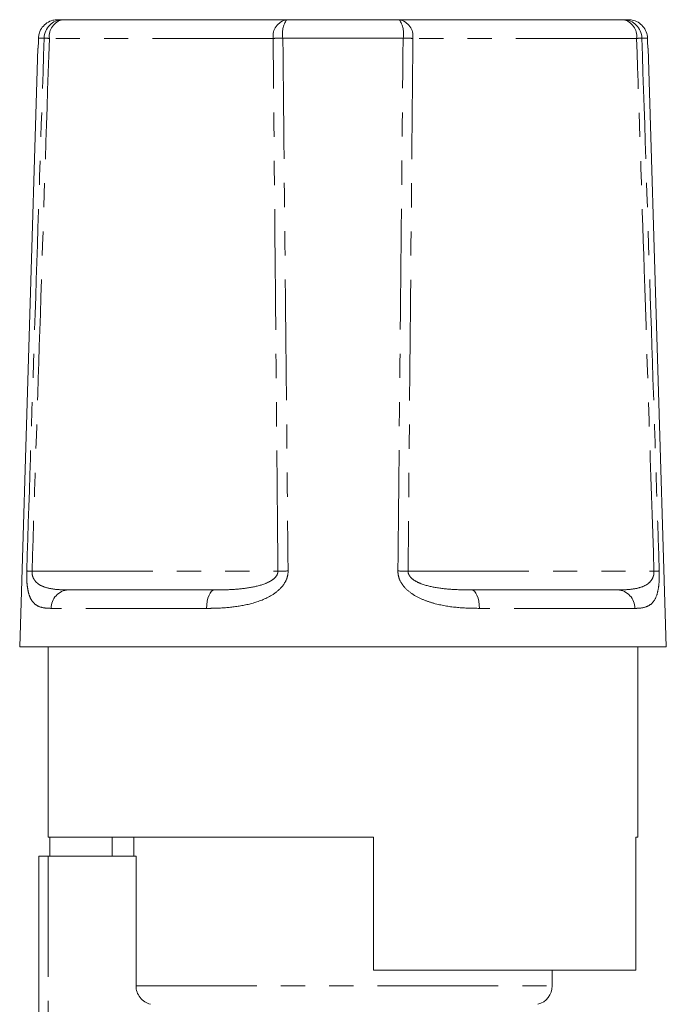
# Model space of a CAD drawing. Units: millimetres. Extents: x 158 to 249, y 82 to 277.
# Drawn here: x 186 to 220, y 225 to 277 of the extents above; entities that cross this region are included whole.
import ezdxf

# ---------------------------------------------------------------- set-up
doc = ezdxf.new("R2010")
doc.units = ezdxf.units.MM
doc.linetypes.add('PHANTOM', pattern=[12.7, 6.35, -1.27, 1.27, -1.27, 1.27, -1.27])

msp = doc.modelspace()

# ---------------------------------------------------------------- linework, layer by layer
at = {"color": 7, "linetype": 'Continuous', "lineweight": 15}
for p, q in [((188.356, 277.117), (188.633, 277.117)), ((188.633, 277.117), (200.4, 277.117)), ((200.4, 277.117), (206.334, 277.117)), ((206.334, 277.117), (218.101, 277.117)), ((218.101, 277.117), (218.378, 277.117)), ((187.322, 275.617), (186.367, 244.117)), ((187.322, 275.617), (187.339, 275.617)), ((219.395, 275.617), (219.412, 275.617)), ((220.367, 244.117), (219.412, 275.617)), ((188.929, 247.117), (196.616, 247.117)), ((210.118, 247.117), (217.805, 247.117)), ((186.367, 244.117), (203.367, 244.117)), ((187.867, 244.117), (187.867, 234.117)), ((203.367, 244.117), (220.367, 244.117)), ((218.867, 234.117), (218.867, 244.117)), ((204.967, 234.117), (187.867, 234.117)), ((187.95, 234.117), (187.95, 233.117)), ((191.222, 233.117), (191.222, 234.117)), ((192.367, 234.117), (192.367, 233.117)), ((204.967, 234.117), (204.967, 227.117)), ((218.867, 234.117), (218.768, 234.117)), ((218.768, 234.117), (218.768, 227.117)), ((187.367, 217.294), (187.367, 233.117)), ((187.367, 233.117), (187.867, 233.117)), ((187.867, 233.117), (192.484, 233.117)), ((192.484, 226.285), (192.484, 233.117)), ((204.967, 227.117), (218.768, 227.117)), ((214.367, 226.285), (214.367, 227.117))]:
    msp.add_line(p, q, dxfattribs=at)
at = {"color": 8, "linetype": 'PHANTOM', "lineweight": 0}
for p, q in [((187.653, 276.147), (187.355, 276.147)), ((199.693, 276.134), (187.926, 276.134)), ((206.531, 276.147), (200.203, 276.147)), ((218.808, 276.134), (207.041, 276.134)), ((219.379, 276.147), (219.081, 276.147)), ((187.015, 248.101), (199.943, 248.101)), ((206.791, 248.101), (219.719, 248.101)), ((196.192, 246.147), (188.023, 246.147)), ((218.711, 246.147), (210.542, 246.147)), ((187.867, 233.117), (187.867, 217.77)), ((192.484, 226.285), (214.367, 226.285))]:
    msp.add_line(p, q, dxfattribs=at)
at = {"color": 7, "linetype": 'Continuous', "lineweight": 15, "flags": 128}
for points in [[(187.339, 275.617), (187.35, 275.981), (187.355, 276.147)], [(219.379, 276.147), (219.384, 275.981), (219.395, 275.617)]]:
    msp.add_lwpolyline(points, dxfattribs=at)
at = {"color": 8, "linetype": 'PHANTOM', "lineweight": 0, "flags": 128}
for points in [[(196.192, 246.147), (196.202, 246.338), (196.228, 246.521), (196.268, 246.688), (196.321, 246.835), (196.384, 246.955), (196.456, 247.044), (196.535, 247.099), (196.616, 247.117)], [(210.118, 247.117), (210.199, 247.099), (210.278, 247.044), (210.35, 246.955), (210.413, 246.835), (210.466, 246.688), (210.506, 246.521), (210.531, 246.338), (210.542, 246.147)]]:
    msp.add_lwpolyline(points, dxfattribs=at)
at = {"color": 8, "linetype": 'PHANTOM', "lineweight": 0}
for centre, radius, start, end in [((188.642, 276.128), 0.99, 90.5519, 178.8507), ((188.806, 276.247), 0.887, 101.2344, 187.334), ((200.573, 276.247), 0.887, 101.2345, 187.334), ((201.568, 276.375), 1.384, 147.548, 189.4493), ((205.166, 276.375), 1.384, 350.5507, 32.452), ((206.161, 276.247), 0.887, 352.666, 78.7655), ((217.928, 276.247), 0.887, 352.666, 78.7656), ((218.092, 276.128), 0.99, 1.1493, 89.4481), ((188.31, 286.572), 10.446, 266.3917, 267.8903), ((200.491, 255.822), 20.327, 90.8129, 92.2501), ((206.243, 255.822), 20.327, 87.7499, 89.1871), ((218.424, 286.572), 10.446, 272.1097, 273.6083), ((187.372, 258.229), 10.134, 266.4054, 267.9779), ((200.745, 227.122), 20.994, 90.7246, 92.188), ((205.989, 227.122), 20.994, 87.812, 89.2754), ((219.362, 258.229), 10.134, 272.0221, 273.5946), ((188.976, 246.165), 0.953, 92.8569, 181.069), ((217.758, 246.165), 0.953, 358.931, 87.1431)]:
    msp.add_arc(centre, radius, start, end, dxfattribs=at)
at = {"color": 7, "linetype": 'Continuous', "lineweight": 15}
msp.add_arc((213.367, 226.285), 1, 284.4775, 0, dxfattribs=at)
for points, knots in [([(187.355, 276.147), (187.356, 276.17), (187.361, 276.263), (187.404, 276.465), (187.541, 276.731), (187.79, 276.964), (188.077, 277.097), (188.272, 277.111), (188.356, 277.117)], [0, 0, 0, 0, 0.044595, 0.181056, 0.399686, 0.618308, 0.837097, 1, 1, 1, 1]), ([(218.378, 277.117), (218.441, 277.114), (218.615, 277.104), (218.89, 276.998), (219.153, 276.78), (219.329, 276.486), (219.375, 276.261), (219.379, 276.148), (219.379, 276.147)], [0, 0, 0, 0, 0.121949, 0.341241, 0.560441, 0.779409, 0.99814, 1, 1, 1, 1]), ([(193.243, 225.317), (193.03, 225.371), (192.834, 225.497), (192.56, 225.845), (192.484, 226.066), (192.484, 226.285)], [0, 0, 0, 0, 0.5, 0.5, 1, 1, 1, 1])]:
    msp.add_open_spline(points, degree=3, knots=knots, dxfattribs=at)
at = {"color": 8, "linetype": 'PHANTOM', "lineweight": 0}
for points, knots in [([(186.737, 248.114), (186.883, 252.622), (187.187, 261.966), (187.494, 271.311), (187.653, 276.147)], [0, 0, 0, 0, 0.482384, 1, 1, 1, 1]), ([(187.926, 276.134), (187.768, 271.297), (187.462, 261.953), (187.16, 252.608), (187.015, 248.101)], [0, 0, 0, 0, 0.517616, 1, 1, 1, 1]), ([(199.943, 248.101), (199.897, 253.393), (199.815, 262.738), (199.73, 272.082), (199.693, 276.134)], [0, 0, 0, 0, 0.566383, 1, 1, 1, 1]), ([(200.203, 276.147), (200.252, 271.311), (200.346, 261.966), (200.436, 252.622), (200.479, 248.114)], [0, 0, 0, 0, 0.517616, 1, 1, 1, 1]), ([(206.255, 248.114), (206.298, 252.622), (206.388, 261.966), (206.482, 271.311), (206.531, 276.147)], [0, 0, 0, 0, 0.482384, 1, 1, 1, 1]), ([(207.041, 276.134), (206.997, 271.297), (206.912, 261.953), (206.83, 252.608), (206.791, 248.101)], [0, 0, 0, 0, 0.517616, 1, 1, 1, 1]), ([(219.719, 248.101), (219.548, 253.393), (219.246, 262.738), (218.941, 272.082), (218.808, 276.134)], [0, 0, 0, 0, 0.566383, 1, 1, 1, 1]), ([(219.081, 276.147), (219.24, 271.311), (219.547, 261.966), (219.851, 252.622), (219.997, 248.114)], [0, 0, 0, 0, 0.517616, 1, 1, 1, 1]), ([(188.023, 246.147), (187.855, 246.154), (187.519, 246.167), (187.195, 246.324), (186.987, 246.563), (186.863, 246.825), (186.8, 247.088), (186.757, 247.379), (186.733, 247.662), (186.732, 247.97), (186.737, 248.108), (186.737, 248.114)], [0, 0, 0, 0, 0.234425, 0.468201, 0.584742, 0.700962, 0.81216, 0.827564, 0.92253, 0.996635, 1, 1, 1, 1]), ([(188.929, 247.117), (188.725, 247.121), (188.317, 247.128), (187.773, 247.216), (187.379, 247.381), (187.161, 247.6), (187.073, 247.757), (187.032, 247.881), (187.013, 248), (187.014, 248.071), (187.015, 248.101)], [0, 0, 0, 0, 0.260848, 0.523209, 0.761768, 0.863375, 0.909592, 0.9491, 0.978816, 1, 1, 1, 1]), ([(200.479, 248.114), (200.479, 248.087), (200.477, 247.933), (200.4, 247.628), (200.116, 247.195), (199.504, 246.719), (198.585, 246.377), (197.512, 246.192), (196.718, 246.15), (196.283, 246.148), (196.192, 246.147)], [0, 0, 0, 0, 0.0153795, 0.0863089, 0.173096, 0.3022399, 0.5192082, 0.7311178, 0.9435386, 1, 1, 1, 1]), ([(196.616, 247.117), (196.69, 247.117), (197.035, 247.119), (197.661, 247.137), (198.489, 247.228), (199.184, 247.391), (199.654, 247.623), (199.859, 247.824), (199.935, 247.98), (199.941, 248.06), (199.943, 248.101)], [0, 0, 0, 0, 0.064677, 0.300739, 0.536552, 0.759132, 0.876262, 0.943029, 0.970988, 1, 1, 1, 1]), ([(210.542, 246.147), (210.16, 246.154), (209.397, 246.167), (208.413, 246.324), (207.644, 246.563), (207.101, 246.825), (206.757, 247.088), (206.494, 247.379), (206.314, 247.662), (206.254, 247.97), (206.255, 248.108), (206.255, 248.114)], [0, 0, 0, 0, 0.234425, 0.468201, 0.584742, 0.700962, 0.81216, 0.827564, 0.92253, 0.996635, 1, 1, 1, 1]), ([(210.118, 247.117), (209.816, 247.12), (209.212, 247.125), (208.304, 247.217), (207.576, 247.38), (207.13, 247.6), (206.939, 247.757), (206.843, 247.881), (206.795, 248), (206.792, 248.071), (206.791, 248.101)], [0, 0, 0, 0, 0.261768, 0.523223, 0.761775, 0.863379, 0.909594, 0.949101, 0.978817, 1, 1, 1, 1]), ([(219.719, 248.101), (219.719, 248.06), (219.72, 247.98), (219.689, 247.824), (219.597, 247.623), (219.368, 247.392), (218.995, 247.228), (218.502, 247.14), (218.094, 247.119), (217.856, 247.117), (217.805, 247.117)], [0, 0, 0, 0, 0.029013, 0.056973, 0.123741, 0.240873, 0.463458, 0.698503, 0.935322, 1, 1, 1, 1]), ([(219.997, 248.114), (219.998, 248.087), (220.002, 247.933), (219.998, 247.628), (219.96, 247.195), (219.848, 246.719), (219.623, 246.377), (219.272, 246.192), (218.953, 246.15), (218.753, 246.148), (218.711, 246.147)], [0, 0, 0, 0, 0.0153795, 0.0863089, 0.173096, 0.3022399, 0.5192082, 0.7311178, 0.9435386, 1, 1, 1, 1])]:
    msp.add_open_spline(points, degree=3, knots=knots, dxfattribs=at)

doc.saveas('drawing.dxf')
